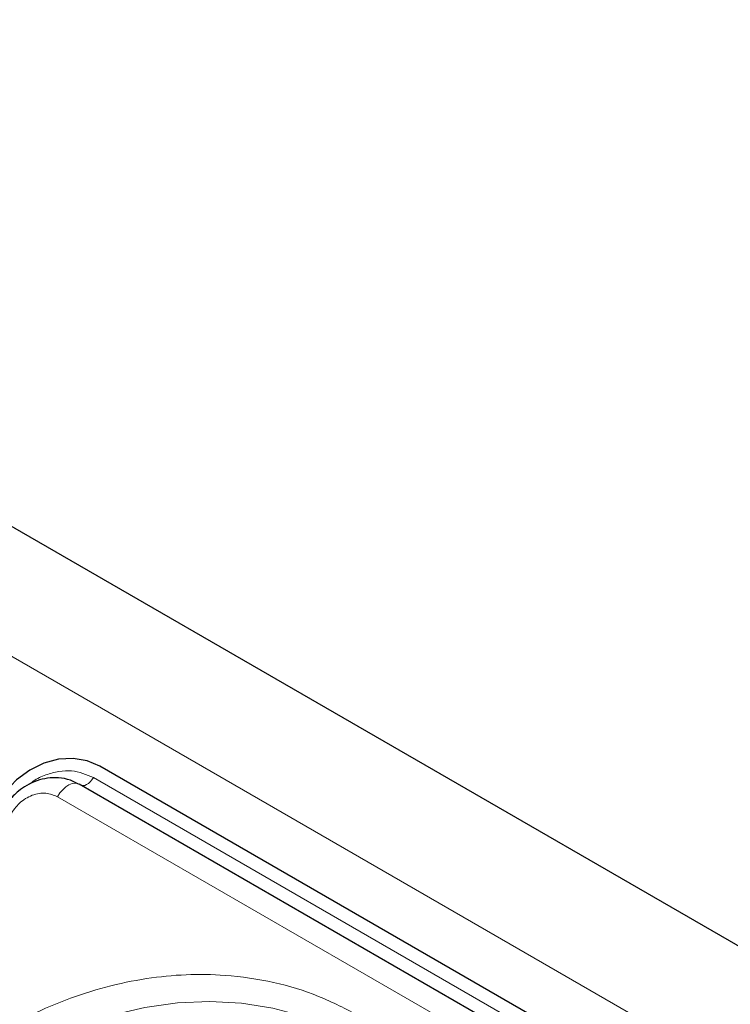
# Model space of a CAD drawing. Units: millimetres. Extents: x 0 to 210, y 0 to 297.
# Drawn here: x 161 to 165, y 162 to 168 of the extents above; entities that cross this region are included whole.
import ezdxf

# ---------------------------------------------------------------- set-up
doc = ezdxf.new("R2010")
doc.units = ezdxf.units.MM

msp = doc.modelspace()

# ---------------------------------------------------------------- linework, layer by layer
at = {"color": 7, "linetype": 'Continuous', "lineweight": 25}
for p, q in [((155.44229, 167.67333), (184.8359, 150.70476)), ((166.04126, 160.46332), (161.0208, 163.36157)), ((165.92143, 160.35971), (160.90098, 163.25796))]:
    msp.add_line(p, q, dxfattribs=at)
at = {"color": 8, "linetype": 'Continuous', "lineweight": 18}
for p, q in [((154.87499, 167.25036), (184.33576, 150.24301)), ((160.9832, 163.29644), (166.00366, 160.39819)), ((165.79644, 160.28755), (160.77598, 163.1858))]:
    msp.add_line(p, q, dxfattribs=at)
at = {"color": 7, "linetype": 'Continuous', "lineweight": 25, "flags": 128}
msp.add_lwpolyline([(161.0208, 163.36157), (160.94703, 163.39307), (160.86648, 163.40672), (160.78225, 163.40199), (160.69758, 163.37907), (160.61573, 163.33883), (160.53983, 163.28283), (160.47282, 163.21322), (160.41725, 163.13266)], dxfattribs=at)
at = {"color": 8, "linetype": 'Continuous', "lineweight": 18, "flags": 128}
for points in [[(160.77598, 163.1858), (160.79007, 163.20715), (160.80619, 163.22608), (160.82368, 163.24179), (160.8418, 163.25362), (160.85977, 163.26106), (160.87685, 163.26381), (160.8923, 163.26174), (160.90098, 163.25796)], [(160.9832, 163.29644), (160.97475, 163.28363), (160.96507, 163.27227), (160.95458, 163.26284), (160.94371, 163.25575), (160.93292, 163.25128), (160.92268, 163.24963), (160.9134, 163.25087), (160.91308, 163.25098)], [(160.32198, 161.54659), (160.36353, 161.57601), (160.53836, 161.68748), (160.71876, 161.78313), (160.90334, 161.86223), (161.09072, 161.9242), (161.27945, 161.96855), (161.46811, 161.99495), (161.65525, 162.00319), (161.83946, 161.99322), (162.01934, 161.96511), (162.1935, 161.91908), (162.36063, 161.85546), (162.51946, 161.77476)]]:
    msp.add_lwpolyline(points, dxfattribs=at)
at = {"color": 8, "linetype": 'Continuous', "lineweight": 18}
for points, knots in [([(160.61137, 163.25668), (160.61937, 163.26299), (160.64956, 163.28678), (160.70847, 163.31354), (160.78358, 163.33398), (160.88013, 163.33926), (160.94259, 163.31331), (160.9832, 163.29644)], [0, 0, 0, 0, 0.0698229, 0.2636802, 0.4575375, 0.6473664, 1, 1, 1, 1]), ([(160.77598, 163.1858), (160.75443, 163.19476), (160.72128, 163.20856), (160.67013, 163.20564), (160.63006, 163.19519), (160.59144, 163.17579), (160.54534, 163.14183), (160.52026, 163.10595), (160.50396, 163.08263)], [0, 0, 0, 0, 0.2394568, 0.3683607, 0.5, 0.6316393, 0.7605432, 1, 1, 1, 1]), ([(159.3508, 160.71732), (159.40682, 160.80819), (159.52058, 160.99276), (159.72758, 161.24837), (159.9436, 161.46674), (160.1608, 161.64638), (160.37164, 161.79127), (160.59269, 161.91493), (160.82185, 162.01512), (161.05509, 162.0903), (161.28832, 162.13895), (161.51905, 162.16153), (161.76603, 162.15795), (162.02383, 162.11928), (162.28505, 162.04125), (162.44212, 161.9594), (162.51946, 161.9191)], [0, 0, 0, 0, 0.07762831, 0.15766399, 0.23995135, 0.30427592, 0.36860689, 0.43430018, 0.49999999, 0.56569328, 0.63139309, 0.69571767, 0.76004863, 0.84233033, 0.92236882, 1, 1, 1, 1])]:
    msp.add_open_spline(points, degree=3, knots=knots, dxfattribs=at)
at = {"color": 7, "linetype": 'Continuous', "lineweight": 25}
msp.add_open_spline([(160.8969, 163.25874), (160.88182, 163.26671), (160.84607, 163.28561), (160.78454, 163.29658), (160.71838, 163.29473), (160.65617, 163.27943), (160.59972, 163.25342), (160.55462, 163.22242), (160.51851, 163.18963), (160.48646, 163.15375), (160.46821, 163.12488), (160.45822, 163.10907)], degree=3, knots=[0, 0, 0, 0, 0.1025724, 0.2430316, 0.3695198, 0.4956096, 0.617907, 0.7291132, 0.8081733, 0.8949181, 1, 1, 1, 1], dxfattribs=at)

doc.saveas('drawing.dxf')
